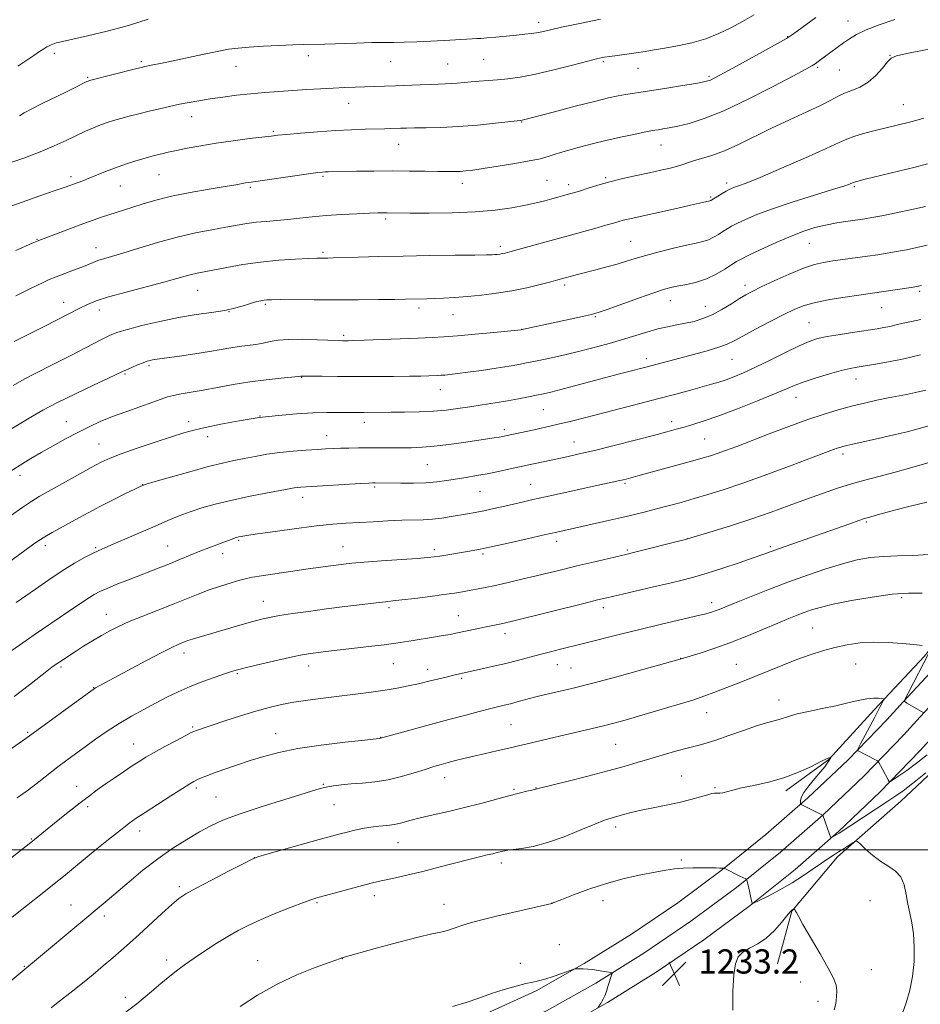
# Model space of a CAD drawing. Extents: x 2192300 to 2195200, y 334800 to 337700.
# Drawn here: x 2193640 to 2193937, y 335949 to 336274 of the extents above; entities that cross this region are included whole.
import ezdxf

# ---------------------------------------------------------------- set-up
doc = ezdxf.new("R2010")
doc.units = 0
doc.header["$MEASUREMENT"] = 0
for name, color, linetype, lineweight in [('32000', 7, 'Continuous', 0), ('DTM HARD BREAKLINE', 7, 'Continuous', 0), ('DTM SPOT ELEVATION', 2, 'Continuous', 13), ('INDEX CONTOUR', 41, 'Continuous', 13), ('INTERMEDIATE CONTOUR', 44, 'Continuous', 0), ('SPOT ELEVATION', 7, 'Continuous', 0)]:
    doc.layers.add(name, color=color, linetype=linetype, lineweight=lineweight)
doc.styles.add('Style-ITALICS', font='ITALICS.shx')

# ---------------------------------------------------------------- blocks, each defined once
blk = doc.blocks.new('SPOT')
at = {"layer": 'SPOT ELEVATION'}
for p, q in [((-3.91, -3.91), (3.82, 3.81)), ((-1.65, 3.77), (1.72, -3.93))]:
    blk.add_line(p, q, dxfattribs=at)

msp = doc.modelspace()

# ---------------------------------------------------------------- linework, layer by layer
at = {"layer": '32000', "flags": 128}
msp.add_lwpolyline([(2195000, 336000), (2192500, 336000)], dxfattribs=at)
at = {"layer": 'DTM HARD BREAKLINE'}
for points in [[(2193889.76, 335962.31, 1235.22), (2193894.56, 335979.74, 1234.07), (2193909.61, 335997.67, 1232.45), (2193930.45, 336016.09, 1230.93), (2193960.6, 336044.39, 1229.55), (2193982.77, 336064.6, 1227.93), (2193996.07, 336077.62, 1227.26), (2194009.36, 336091.98, 1224.21), (2194024.81, 336116.61, 1219.26), (2194044.71, 336143.05, 1213.59), (2194056.18, 336163.64, 1211.59), (2194072.54, 336186.49, 1209.25), (2194091.95, 336218.73, 1207.06), (2194108.29, 336245.15, 1205.82), (2194130.85, 336273.84, 1204.34)], [(2194039.87, 336202.79, 1209.73), (2194025.74, 336180.39, 1212.4), (2194010.7, 336162.01, 1213.54), (2193996.13, 336138.72, 1216.59), (2193984.64, 336122.15, 1220.11), (2193970.91, 336105.56, 1221.97), (2193956.76, 336086.73, 1223.54), (2193938.18, 336063.87, 1226.4), (2193921.79, 336046.37, 1228.4), (2193906.73, 336029.77, 1230.07), (2193892.52, 336019.42, 1230.36)], [(2193606.62, 335874.86, 1230.29), (2193663.6, 335896.64, 1232.82), (2193701.96, 335911.2, 1234.01), (2193752.62, 335928.89, 1234.58), (2193783.89, 335941.45, 1234.49), (2193810.12, 335953.46, 1234.2), (2193825.99, 335962.45, 1233.95), (2193841.63, 335972.16, 1233.51), (2193856.85, 335982.51, 1232.87), (2193871.63, 335993.46, 1232.04), (2193885.95, 336004.99, 1231.01), (2193899.77, 336017.1, 1229.79), (2193913.08, 336029.75, 1228.37), (2193925.88, 336042.95, 1226.78), (2193931.39, 336048.99, 1226.01), (2193968.45, 336088.75, 1219.43)], [(2193609.31, 335867.86, 1230.49), (2193666.27, 335889.63, 1233.02), (2193704.53, 335904.15, 1234.21), (2193755.26, 335921.87, 1234.78), (2193786.85, 335934.56, 1234.69), (2193813.53, 335946.77, 1234.4), (2193829.82, 335955.99, 1234.15), (2193845.72, 335965.87, 1233.71), (2193861.19, 335976.39, 1233.07), (2193876.22, 335987.52, 1232.24), (2193890.78, 335999.25, 1231.21), (2193904.83, 336011.56, 1229.99), (2193918.36, 336024.42, 1228.57), (2193931.34, 336037.81, 1226.98), (2193936.9, 336043.9, 1226.21), (2193974.12, 336083.84, 1219.63)], [(2193095.6, 335659.12, 1228.72), (2193145.88, 335679.97, 1226.48), (2193190.73, 335698.07, 1224.81), (2193236.07, 335715.73, 1224.05), (2193288.57, 335736.14, 1223.53), (2193349.08, 335759.72, 1223.39), (2193415.37, 335785.57, 1223.96), (2193486.51, 335813.21, 1224.62), (2193551.91, 335837.71, 1227.48), (2193612, 335860.86, 1230.29), (2193668.94, 335882.62, 1232.82), (2193707.1, 335897.1, 1234.01), (2193757.9, 335914.85, 1234.58), (2193789.81, 335927.67, 1234.49), (2193816.94, 335940.08, 1234.2), (2193833.65, 335949.54, 1233.95), (2193849.8, 335959.58, 1233.51), (2193865.53, 335970.27, 1232.87), (2193880.81, 335981.58, 1232.04), (2193895.6, 335993.51, 1231.01), (2193909.89, 336006.02, 1229.79), (2193923.64, 336019.09, 1228.37), (2193936.8, 336032.67, 1226.78), (2193942.41, 336038.81, 1226.01)]]:
    msp.add_polyline3d(points, dxfattribs=at)
at = {"layer": 'DTM SPOT ELEVATION'}
for p in [(2193811.02, 336273.21, 1189.51), (2193913.01, 336273.65, 1195.22), (2193893.17, 336268.53, 1193.93), (2193651.15, 336262.95, 1188.49), (2193679.89, 336260.21, 1189.76), (2193734.96, 336262.26, 1190.46), (2193762.14, 336260.22, 1190.85), (2193792.82, 336260.95, 1190.98), (2193832.27, 336260.26, 1192.22), (2193926.96, 336262.32, 1197.95), (2193711.13, 336258.68, 1190.74), (2193780.96, 336259.42, 1191.09), (2193843.78, 336258.08, 1192.75), (2193903.06, 336258.33, 1196.23), (2193910.21, 336257.52, 1196.99), (2193662.17, 336255.09, 1189.84), (2193867.13, 336255.37, 1193.76), (2193748.27, 336246.5, 1192.74), (2193931.37, 336246.08, 1199.17), (2193696.46, 336242.04, 1192.68), (2193805.39, 336240.36, 1194.07), (2193723.37, 336237.18, 1193.8), (2193764.72, 336232.9, 1194.76), (2193851.34, 336232.66, 1196.79), (2193656.59, 336222.26, 1193.61), (2193685.68, 336222.93, 1194.89), (2193739.8, 336222.38, 1196.21), (2193813.77, 336221.06, 1197.05), (2193833.1, 336221.89, 1197.8), (2193672.94, 336219.19, 1194.85), (2193715.84, 336218.78, 1196.23), (2193785.74, 336220.01, 1196.54), (2193820.87, 336219.61, 1197.54), (2193873, 336220.2, 1199.59), (2193915.13, 336219.01, 1202.2), (2193867.71, 336215.57, 1199.81), (2193760.47, 336208.25, 1198.3), (2193645.38, 336201.56, 1195.92), (2193664.9, 336198.82, 1197.33), (2193798.34, 336199.29, 1199.6), (2193841.34, 336200.94, 1201.09), (2193900.28, 336200.28, 1204.89), (2193739.85, 336197.3, 1199.72), (2193819.6, 336186.5, 1202.33), (2193879.04, 336186.4, 1205.51), (2193698.43, 336184.72, 1200.85), (2193936.72, 336184.44, 1208.26), (2193654.22, 336180.76, 1199.33), (2193720.81, 336180.1, 1202.23), (2193771.5, 336178.93, 1202.41), (2193854.4, 336181.32, 1204.68), (2193865.99, 336179.47, 1205.24), (2193924.2, 336179.01, 1208.84), (2193665.99, 336178.18, 1200.59), (2193708.78, 336177.69, 1202.03), (2193782.71, 336176.65, 1202.84), (2193829.68, 336176.05, 1204.14), (2193900.17, 336174.08, 1209.07), (2193746.66, 336169.85, 1203.7), (2193805.31, 336171.8, 1203.99), (2193682.37, 336159.87, 1204.27), (2193846.55, 336162.19, 1207.52), (2193874.82, 336161.89, 1208.91), (2193674.49, 336157.09, 1204.18), (2193732.79, 336156.01, 1206.07), (2193915.66, 336155.43, 1212.67), (2193778.48, 336151.93, 1206.75), (2193895.93, 336149.41, 1212.7), (2193718.96, 336143.18, 1208), (2193812.53, 336145.33, 1208.92), (2193655.11, 336141.39, 1205.22), (2193695.5, 336141.36, 1207.53), (2193753.4, 336141.19, 1208.54), (2193854.85, 336141.32, 1211.5), (2193701.69, 336136.45, 1208.5), (2193741, 336136.72, 1209.29), (2193799.63, 336138.71, 1209.62), (2193665.89, 336133.97, 1207.13), (2193822.58, 336134.68, 1211.23), (2193865.74, 336135.68, 1213.01), (2193911.37, 336130.68, 1216.4), (2193774.23, 336127.16, 1210.96), (2193639.83, 336123.65, 1206.52), (2193680.26, 336120.51, 1209.98), (2193808.3, 336120.65, 1213.17), (2193839.42, 336121.03, 1214.21), (2193756.86, 336119.74, 1212.24), (2193791.57, 336118.36, 1212.91), (2193733.04, 336116.37, 1212.57), (2193919.1, 336108.23, 1220.21), (2193711.94, 336102.16, 1214.18), (2193816.93, 336101.83, 1216.5), (2193860.03, 336102.74, 1217.98), (2193648.12, 336100.37, 1210.45), (2193664.75, 336099.73, 1211.81), (2193688.5, 336100.32, 1213.1), (2193706.63, 336097.74, 1214.6), (2193746.36, 336100.1, 1215.18), (2193776.49, 336099.1, 1215.62), (2193792.59, 336097.65, 1216.26), (2193840.25, 336099, 1217.79), (2193887.44, 336100.13, 1219.72), (2193720.14, 336082.08, 1217.23), (2193868.05, 336081.54, 1221.5), (2193930.73, 336083.25, 1224.32), (2193761.57, 336079.99, 1218.3), (2193832.3, 336079.94, 1220.47), (2193668.3, 336077.79, 1215.26), (2193784.47, 336077.33, 1219.17), (2193901.42, 336073.28, 1225.02), (2193799.83, 336071.35, 1220.54), (2193693.95, 336064.95, 1218.52), (2193857.85, 336063.24, 1223.96), (2193653.3, 336060.37, 1216.27), (2193735.02, 336060.66, 1220.58), (2193762.97, 336061.47, 1220.91), (2193774.36, 336059.54, 1221.46), (2193817.13, 336061.15, 1222.73), (2193821.67, 336060.06, 1223.05), (2193876.17, 336061.22, 1225.19), (2193915.54, 336061.34, 1226.93), (2193711.51, 336058.14, 1220.18), (2193785.54, 336056.62, 1222.23), (2193664.14, 336053.56, 1217.95), (2193890.32, 336049.48, 1227.34), (2193866.39, 336045.27, 1226.73), (2193696.79, 336040.59, 1221.8), (2193801.85, 336041.33, 1225.01), (2193642.38, 336038.83, 1217.81), (2193724.15, 336038.31, 1223.25), (2193758.79, 336037.1, 1223.96), (2193677.33, 336034.91, 1221.25), (2193836.4, 336034.84, 1226.95), (2193779.91, 336023.81, 1226.66), (2193858.15, 336024.39, 1229.14), (2193658.55, 336020.97, 1221.3), (2193697.96, 336020.42, 1224.31), (2193739.93, 336021.64, 1225.86), (2193802.86, 336019.95, 1227.82), (2193810.07, 336020.38, 1227.96), (2193869.12, 336020.56, 1229.85), (2193704.49, 336017.43, 1225.04), (2193662.15, 336014.22, 1222.38), (2193743.39, 336014.89, 1226.93), (2193836.41, 336007.52, 1230.42), (2193643.57, 336003.55, 1221.9), (2193679.27, 336006.18, 1224.55), (2193764.55, 336002.39, 1228.79), (2193717.15, 335997.44, 1227.99), (2193858.01, 335996.61, 1231.81), (2193798.67, 335995.6, 1230.43), (2193692.38, 335987.82, 1227.69), (2193756.73, 335984.83, 1230.47), (2193656.62, 335981.77, 1225.14), (2193737.83, 335982.49, 1230.18), (2193779.75, 335981.99, 1231.29), (2193815.38, 335982.41, 1231.99), (2193832.22, 335983.21, 1232.54), (2193920.27, 335983.2, 1232.62), (2193667.63, 335978.12, 1226.45), (2193817.81, 335968.66, 1233.24), (2193641.25, 335961.5, 1225.89), (2193688.24, 335963.61, 1229.55), (2193718.21, 335963.35, 1231.27), (2193746.23, 335964.01, 1232.03), (2193804.88, 335962.52, 1233.58), (2193920.8, 335960.44, 1232.99), (2193897.41, 335956.32, 1234.88), (2193674.52, 335951.32, 1229.58), (2193903.11, 335949.91, 1234.62)]:
    msp.add_point(p, dxfattribs=at)
at = {"layer": 'INDEX CONTOUR', "flags": 128}
for points, elevation in [([(2193831.395, 336274.238), (2193824.5999, 336272.844), (2193818.523, 336271.57), (2193814.458, 336270.6839), (2193811.9831, 336270.133), (2193810.246, 336269.785), (2193808.498, 336269.521), (2193806.397, 336269.279), (2193803.701, 336269.0081), (2193796.82, 336268.349), (2193793.878, 336268.084), (2193791.966, 336267.9319), (2193790.6, 336267.851), (2193789.061, 336267.773), (2193779.791, 336267.245), (2193775.346, 336267.014), (2193770.7729, 336266.8049), (2193766.606, 336266.657), (2193763.16, 336266.596), (2193759.8639, 336266.57), (2193755.924, 336266.513), (2193750.844, 336266.38), (2193740.357, 336266.06), (2193733.44, 336265.906), (2193729.867, 336265.794), (2193725.229, 336265.591), (2193720.121, 336265.322), (2193715.453, 336265.033), (2193711.825, 336264.734), (2193708.609, 336264.315), (2193704.869, 336263.633), (2193699.986, 336262.612), (2193689.746, 336260.383), (2193686.13, 336259.63), (2193683.686, 336259.153), (2193682.118, 336258.861), (2193681.045, 336258.65), (2193679.759, 336258.35), (2193677.468, 336257.775), (2193663.612, 336254.2389), (2193662.743, 336254.0061), (2193662.484, 336253.924), (2193662.279, 336253.838), (2193661.866, 336253.641), (2193657.5961, 336251.488), (2193654.714, 336250.075), (2193647.154, 336246.4301), (2193643.707, 336244.704), (2193641.228, 336243.359), (2193639.596, 336242.3851)], 1190), ([(2193938.0871, 336241.577), (2193935.474, 336240.796), (2193933.2979, 336240.232), (2193922.001, 336237.453), (2193918.1969, 336236.471), (2193914.969, 336235.542), (2193912.653, 336234.689), (2193910.126, 336233.522), (2193905.9, 336231.547), (2193899.074, 336228.501), (2193891.107, 336225.035), (2193884.044, 336222.035), (2193879.444, 336220.164), (2193876.916, 336219.213), (2193875.58, 336218.751), (2193874.6631, 336218.405), (2193873.82, 336218.008), (2193872.812, 336217.449), (2193871.492, 336216.669), (2193867.825, 336214.433), (2193867.646, 336214.343), (2193867.478, 336214.289), (2193864.093, 336213.495), (2193861.041, 336212.801), (2193856.43, 336211.769), (2193840.54, 336208.263), (2193838.895, 336207.863), (2193837.44, 336207.455), (2193835.693, 336206.933), (2193833.175, 336206.196), (2193829.528, 336205.1691), (2193804.169, 336198.176), (2193801.432, 336197.433), (2193799.898, 336197.04), (2193798.961, 336196.842), (2193798.12, 336196.706), (2193797.298, 336196.603), (2193796.523, 336196.526), (2193795.643, 336196.469), (2193793.791, 336196.419), (2193789.92, 336196.364), (2193783.374, 336196.291), (2193775.066, 336196.188), (2193766.299, 336196.045), (2193758.229, 336195.859), (2193751.429, 336195.665), (2193743.149, 336195.417), (2193741.396, 336195.381), (2193739.372, 336195.369), (2193737.797, 336195.332), (2193735.033, 336195.228), (2193730.682, 336195.018), (2193725.188, 336194.645), (2193719.202, 336194.045), (2193713.333, 336193.202), (2193708.0261, 336192.266), (2193698.299, 336190.398), (2193696.402, 336189.965), (2193694.344, 336189.402), (2193691.516, 336188.5929), (2193687.29, 336187.4311), (2193674.81, 336184.141), (2193668.997, 336182.529), (2193664.927, 336181.23), (2193662.021, 336180.058), (2193659.305, 336178.73), (2193652.034, 336174.982), (2193647.571, 336172.698), (2193637.886, 336167.811)], 1200), ([(2193937.118, 336175.088), (2193934.02, 336174.454), (2193931.311, 336173.846), (2193928.951, 336173.287), (2193926.871, 336172.81), (2193924.924, 336172.422), (2193922.655, 336172.041), (2193915.258, 336170.916), (2193910.518, 336170.174), (2193906.231, 336169.446), (2193903.005, 336168.767), (2193900.209, 336167.874), (2193896.9, 336166.434), (2193892.432, 336164.251), (2193887.354, 336161.705), (2193882.509, 336159.314), (2193878.5581, 336157.485), (2193875.418, 336156.169), (2193872.822, 336155.204), (2193870.479, 336154.428), (2193867.998, 336153.69), (2193864.965, 336152.84), (2193861.048, 336151.759), (2193856.2451, 336150.454), (2193850.638, 336148.963), (2193844.385, 336147.336), (2193826.491, 336142.751), (2193821.7649, 336141.555), (2193817.415, 336140.494), (2193813.271, 336139.5389), (2193809.494, 336138.708), (2193800.041, 336136.662), (2193799.117, 336136.477), (2193797.964, 336136.275), (2193796.323, 336136.016), (2193786.193, 336134.491), (2193781.269, 336133.799), (2193776.532, 336133.232), (2193772.504, 336132.907), (2193768.996, 336132.773), (2193765.639, 336132.739), (2193754.974, 336132.7099), (2193751.538, 336132.689), (2193748.359, 336132.652), (2193745.552, 336132.596), (2193743.135, 336132.513), (2193740.725, 336132.393), (2193737.841, 336132.223), (2193734.147, 336131.989), (2193729.9, 336131.657), (2193725.501, 336131.192), (2193721.294, 336130.577), (2193717.367, 336129.876), (2193713.749, 336129.173), (2193710.351, 336128.502), (2193706.617, 336127.688), (2193701.874, 336126.508), (2193695.8, 336124.8501), (2193689.481, 336123.051), (2193684.355, 336121.561), (2193681.383, 336120.669), (2193679.623, 336120.018), (2193677.661, 336119.088), (2193674.441, 336117.506), (2193670.36, 336115.476), (2193666.18, 336113.348), (2193662.494, 336111.399), (2193659.245, 336109.623), (2193650.43, 336104.756), (2193647.989, 336103.349), (2193645.969, 336102.084), (2193643.941, 336100.685), (2193641.347, 336098.812), (2193616.85, 336080.933)], 1210), ([(2193939.053, 336114.833), (2193932.3, 336113.166), (2193927.142, 336111.823), (2193923.563, 336110.832), (2193919.791, 336109.742), (2193918.521, 336109.3501), (2193916.677, 336108.726), (2193913.675, 336107.67), (2193904.83, 336104.536), (2193890.439, 336099.468), (2193884.948, 336097.4829), (2193881.728, 336096.351), (2193877.089, 336094.771), (2193871.709, 336092.983), (2193866.622, 336091.35), (2193862.52, 336090.125), (2193858.736, 336089.121), (2193854.261, 336088.042), (2193848.472, 336086.69), (2193833.451, 336083.218), (2193830.432, 336082.496), (2193826.2891, 336081.472), (2193802.28, 336075.485), (2193800.042, 336074.949), (2193798.593, 336074.634), (2193793.13, 336073.535), (2193790.61, 336072.998), (2193783.64, 336071.487), (2193781.74, 336071.114), (2193779.406, 336070.705), (2193776.312, 336070.204), (2193769.515, 336069.127), (2193766.685, 336068.668), (2193763.783, 336068.222), (2193760.025, 336067.712), (2193754.945, 336067.091), (2193740.689, 336065.434), (2193736.528, 336064.9221), (2193734.957, 336064.702), (2193732.899, 336064.336), (2193729.6751, 336063.662), (2193724.932, 336062.595), (2193719.624, 336061.364), (2193715.033, 336060.275), (2193712.04, 336059.534), (2193709.937, 336058.937), (2193707.615, 336058.179), (2193704.25, 336057.029), (2193700.151, 336055.554), (2193695.912, 336053.896), (2193691.988, 336052.167), (2193688.281, 336050.358), (2193684.554, 336048.432), (2193680.63, 336046.355), (2193676.571, 336044.113), (2193672.4991, 336041.697), (2193668.532, 336039.121), (2193664.766, 336036.509), (2193661.29, 336034.011), (2193658.149, 336031.725), (2193655.214, 336029.552), (2193652.307, 336027.341), (2193646.055, 336022.462), (2193642.598, 336019.843), (2193638.886, 336017.152)], 1220), ([(2193938.796, 336025.458), (2193934.373, 336021.927), (2193931.25, 336019.518), (2193928.8541, 336017.804), (2193926.242, 336016.067), (2193910.097, 336005.531), (2193907.837, 336004.1161), (2193907.534, 336003.987), (2193907.312, 336004.247), (2193906.982, 336005.119), (2193904.719, 336011.4459), (2193904.677, 336011.474), (2193897.566, 336014.923), (2193897.441, 336015.006), (2193897.383, 336015.157), (2193897.342, 336015.505), (2193897.33, 336016.176), (2193897.599, 336017.275), (2193898.463, 336018.906), (2193900.097, 336021.085), (2193902.119, 336023.484), (2193904.008, 336025.689), (2193905.356, 336027.372), (2193906.207, 336028.558), (2193906.72, 336029.358), (2193907.337, 336030.43), (2193907.307, 336030.452), (2193907.186, 336030.434), (2193906.878, 336030.349), (2193906.0111, 336029.988), (2193904.143, 336029.095), (2193900.9701, 336027.529), (2193896.752, 336025.606), (2193891.89, 336023.752), (2193886.802, 336022.306), (2193881.978, 336021.233), (2193877.927, 336020.408), (2193875.021, 336019.731), (2193871.747, 336018.8531), (2193870.7679, 336018.689), (2193870.025, 336018.656), (2193869.456, 336018.682), (2193868.943, 336018.685), (2193868.165, 336018.555), (2193866.746, 336018.1759), (2193864.403, 336017.474), (2193861.22, 336016.561), (2193857.3721, 336015.592), (2193853.08, 336014.692), (2193848.737, 336013.864), (2193844.781, 336013.082), (2193841.548, 336012.327), (2193838.963, 336011.626), (2193834.95, 336010.4661), (2193832.704, 336009.725), (2193829.47, 336008.475), (2193824.848, 336006.541), (2193819.401, 336004.327), (2193813.933, 336002.378), (2193809.138, 336001.111), (2193805.266, 336000.421), (2193800.747, 335999.8569), (2193799.783, 335999.694), (2193799.1039, 335999.53), (2193797.268, 335999.047), (2193795.868, 335998.71), (2193793.997, 335998.286), (2193791.424, 335997.6859), (2193787.889, 335996.809), (2193778.016, 335994.22), (2193772.7111, 335992.865), (2193767.8709, 335991.706), (2193763.723, 335990.772), (2193757.965, 335989.505), (2193755.699, 335988.961), (2193752.815, 335988.219), (2193748.8079, 335987.155), (2193740.607, 335984.946), (2193738.099, 335984.251), (2193736.085, 335983.606), (2193733.41, 335982.618), (2193729.273, 335981.019), (2193724.282, 335979.029), (2193719.396, 335976.991), (2193715.329, 335975.15), (2193711.815, 335973.357), (2193708.345, 335971.369), (2193704.56, 335969.03), (2193700.723, 335966.55), (2193697.248, 335964.225), (2193694.408, 335962.251), (2193691.905, 335960.393), (2193689.299, 335958.316), (2193686.297, 335955.811), (2193683.199, 335953.185), (2193680.455, 335950.879), (2193678.349, 335949.177), (2193674.434, 335946.148)], 1230)]:
    msp.add_lwpolyline(points, dxfattribs=dict(at, elevation=elevation))
at = {"layer": 'INTERMEDIATE CONTOUR', "flags": 128}
for points, elevation in [([(2193902.489, 336274.782), (2193896.256, 336270.262), (2193894.447, 336268.969), (2193892.714, 336267.878), (2193889.792, 336266.2241), (2193884.885, 336263.508), (2193873.888, 336257.462), (2193870.517, 336255.622), (2193868.663, 336254.636), (2193867.665, 336254.153), (2193866.848, 336253.855), (2193865.485, 336253.548), (2193862.835, 336253.07), (2193858.473, 336252.32), (2193853.252, 336251.446), (2193848.342, 336250.6571), (2193844.633, 336250.106), (2193841.884, 336249.723), (2193839.574, 336249.379), (2193837.156, 336248.941), (2193833.981, 336248.244), (2193829.374, 336247.117), (2193823.045, 336245.491), (2193816.244, 336243.711), (2193805.57, 336240.899), (2193805.1191, 336240.83), (2193803.875, 336240.695), (2193796.713, 336239.894), (2193790.774, 336239.293), (2193784.491, 336238.785), (2193778.731, 336238.502), (2193773.833, 336238.392), (2193770.0099, 336238.3589), (2193767.355, 336238.322), (2193765.488, 336238.269), (2193762.1849, 336238.145), (2193760.038, 336238.077), (2193753.6639, 336237.912), (2193749.241, 336237.758), (2193744.007, 336237.489), (2193738.136, 336237.08), (2193732.422, 336236.613), (2193727.813, 336236.202), (2193724.879, 336235.918), (2193722.681, 336235.672), (2193715.578, 336234.806), (2193710.191, 336234.1131), (2193704.573, 336233.309), (2193699.4381, 336232.455), (2193695.0129, 336231.621), (2193691.404, 336230.8819), (2193688.6631, 336230.295), (2193686.618, 336229.8379), (2193685.043, 336229.469), (2193683.693, 336229.137), (2193682.237, 336228.7429), (2193680.322, 336228.1781), (2193677.709, 336227.364), (2193674.594, 336226.338), (2193671.287, 336225.169), (2193668.069, 336223.934), (2193662.584, 336221.71), (2193660.57, 336220.923), (2193658.9909, 336220.338), (2193654.656, 336218.787), (2193651.418, 336217.662), (2193646.354, 336215.919), (2193640.482, 336213.886), (2193635.181, 336212.011)], 1194), ([(2193882.072, 336275.671), (2193878.244, 336273.534), (2193874.388, 336271.436), (2193870.397, 336269.486), (2193866.115, 336267.808), (2193861.482, 336266.4891), (2193856.835, 336265.484), (2193852.613, 336264.71), (2193849.117, 336264.091), (2193846.093, 336263.578), (2193843.154, 336263.123), (2193840.041, 336262.694), (2193834.468, 336261.966), (2193832.553, 336261.67), (2193830.479, 336261.222), (2193827.215, 336260.394), (2193822.0969, 336259.057), (2193815.9289, 336257.494), (2193809.883, 336256.092), (2193804.876, 336255.146), (2193800.82, 336254.585), (2193797.374, 336254.248), (2193794.251, 336253.995), (2193791.3779, 336253.778), (2193788.735, 336253.565), (2193784.081, 336253.129), (2193782.064, 336252.967), (2193780.184, 336252.875), (2193775.398, 336252.734), (2193771.83, 336252.594), (2193763.705, 336252.242), (2193760.068, 336252.098), (2193756.769, 336251.981), (2193750.395, 336251.785), (2193746.97, 336251.668), (2193743.1861, 336251.505), (2193738.951, 336251.276), (2193734.41, 336251.001), (2193725.171, 336250.402), (2193720.602, 336250.063), (2193715.983, 336249.646), (2193711.293, 336249.124), (2193706.726, 336248.535), (2193702.53, 336247.931), (2193698.869, 336247.352), (2193695.577, 336246.771), (2193692.404, 336246.148), (2193689.148, 336245.4529), (2193685.805, 336244.694), (2193682.417, 336243.889), (2193679.0499, 336243.059), (2193675.859, 336242.242), (2193673.022, 336241.48), (2193670.643, 336240.794), (2193668.527, 336240.112), (2193666.409, 336239.344), (2193664.06, 336238.4071), (2193661.409, 336237.261), (2193658.423, 336235.877), (2193655.047, 336234.239), (2193651.123, 336232.398), (2193646.47, 336230.42), (2193641.064, 336228.391), (2193635.501, 336226.49)], 1192), ([(2193928.552, 336274.16), (2193923.377, 336272.394), (2193919.023, 336270.717), (2193915.849, 336269.207), (2193913.53, 336267.801), (2193911.571, 336266.4), (2193903.22, 336260.245), (2193902.221, 336259.546), (2193901.157, 336258.884), (2193899.124, 336257.758), (2193895.052, 336255.571), (2193888.325, 336251.999), (2193880.1321, 336247.802), (2193872.119, 336244.011), (2193865.604, 336241.417), (2193860.612, 336239.868), (2193856.846, 336238.969), (2193854.027, 336238.384), (2193851.965, 336237.999), (2193850.491, 336237.756), (2193849.359, 336237.583), (2193848.011, 336237.356), (2193845.811, 336236.937), (2193842.325, 336236.228), (2193837.924, 336235.289), (2193833.183, 336234.217), (2193828.614, 336233.107), (2193824.473, 336232.029), (2193820.957, 336231.05), (2193818.1991, 336230.221), (2193816.08, 336229.54), (2193814.424, 336228.99), (2193812.956, 336228.535), (2193811.025, 336228.066), (2193807.884, 336227.453), (2193803.12, 336226.624), (2193797.6449, 336225.719), (2193792.705, 336224.935), (2193789.23, 336224.422), (2193786.899, 336224.141), (2193785.077, 336224.006), (2193783.18, 336223.946), (2193780.819, 336223.939), (2193777.658, 336223.977), (2193773.4579, 336224.048), (2193768.363, 336224.118), (2193762.6159, 336224.148), (2193756.545, 336224.112), (2193750.82, 336224.035), (2193741.505, 336223.858), (2193740.505, 336223.822), (2193739.599, 336223.759), (2193738.042, 336223.579), (2193735.056, 336223.173), (2193715.267, 336220.356), (2193714.259, 336220.194), (2193711.035, 336219.611), (2193707.549, 336219.0119), (2193702.271, 336218.123), (2193696.008, 336217.014), (2193689.851, 336215.785), (2193684.674, 336214.531), (2193680.4741, 336213.325), (2193677.029, 336212.234), (2193671.567, 336210.477), (2193669.167, 336209.69), (2193666.721, 336208.86), (2193663.952, 336207.886), (2193660.569, 336206.658), (2193656.4691, 336205.142), (2193646.841, 336201.535), (2193645.462, 336200.987), (2193643.849, 336200.2969), (2193638.392, 336197.898)], 1196), ([(2193682.069, 336274.249), (2193675.568, 336272.18), (2193668.586, 336270.302), (2193662.021, 336268.748), (2193653.82, 336266.934), (2193652.373, 336266.589), (2193651.717, 336266.397), (2193651.181, 336266.2079), (2193650.052, 336265.765), (2193649.434, 336265.498), (2193648.665, 336265.111), (2193647.622, 336264.502), (2193646.191, 336263.581), (2193644.314, 336262.318), (2193639.095, 336258.752)], 1188), ([(2193945.314, 336265.504), (2193932.511, 336262.917), (2193929.068, 336262.138), (2193927.336, 336261.389), (2193926.1209, 336260.156), (2193924.452, 336258.11), (2193922.266, 336255.668), (2193919.726, 336253.431), (2193917.005, 336251.85), (2193914.317, 336250.761), (2193911.885, 336249.852), (2193909.777, 336248.836), (2193907.4379, 336247.543), (2193904.157, 336245.831), (2193899.454, 336243.613), (2193893.781, 336241.021), (2193887.823, 336238.24), (2193876.95, 336232.902), (2193872.254, 336230.781), (2193868.135, 336229.253), (2193864.688, 336228.203), (2193862.016, 336227.451), (2193860.116, 336226.836), (2193858.557, 336226.276), (2193856.804, 336225.7099), (2193854.416, 336225.083), (2193851.336, 336224.372), (2193847.601, 336223.561), (2193843.307, 336222.6419), (2193838.781, 336221.634), (2193834.409, 336220.565), (2193830.526, 336219.476), (2193827.273, 336218.462), (2193824.74, 336217.635), (2193822.945, 336217.065), (2193821.613, 336216.671), (2193815.354, 336214.945), (2193813.037, 336214.323), (2193810.1921, 336213.618), (2193806.6129, 336212.832), (2193802.115, 336211.991), (2193796.594, 336211.208), (2193789.968, 336210.617), (2193782.374, 336210.313), (2193774.84, 336210.227), (2193768.615, 336210.247), (2193760.934, 336210.315), (2193759.663, 336210.308), (2193757.9071, 336210.267), (2193755.111, 336210.174), (2193750.938, 336210.012), (2193745.919, 336209.765), (2193740.804, 336209.421), (2193736.186, 336208.979), (2193732.044, 336208.506), (2193728.2001, 336208.084), (2193724.517, 336207.766), (2193721.01, 336207.494), (2193717.735, 336207.182), (2193714.668, 336206.761), (2193711.468, 336206.216), (2193707.72, 336205.548), (2193703.102, 336204.7381), (2193697.684, 336203.695), (2193691.631, 336202.306), (2193685.2, 336200.536), (2193679.009, 336198.657), (2193673.764, 336197.019), (2193669.979, 336195.877), (2193667.385, 336195.118), (2193665.517, 336194.536), (2193663.931, 336193.95), (2193660.197, 336192.422), (2193657.509, 336191.379), (2193651.776, 336189.1899), (2193649.4579, 336188.249), (2193646.962, 336187.121), (2193643.444, 336185.407), (2193638.405, 336182.884)], 1198), ([(2193939.2489, 336226.447), (2193935.213, 336225.446), (2193918.754, 336221.3999), (2193915.983, 336220.698), (2193914.81, 336220.362), (2193913.509, 336219.824), (2193911.658, 336219.171), (2193907.956, 336217.979), (2193902.002, 336216.136), (2193894.908, 336213.914), (2193888.163, 336211.6849), (2193882.947, 336209.752), (2193879.2, 336208.157), (2193876.551, 336206.878), (2193874.64, 336205.869), (2193873.154, 336205.008), (2193871.788, 336204.15), (2193870.298, 336203.198), (2193868.676, 336202.244), (2193866.975, 336201.429), (2193865.168, 336200.833), (2193862.905, 336200.298), (2193859.761, 336199.608), (2193855.515, 336198.613), (2193850.777, 336197.433), (2193846.365, 336196.258), (2193842.86, 336195.231), (2193839.907, 336194.307), (2193836.913, 336193.394), (2193833.464, 336192.431), (2193829.844, 336191.475), (2193823.84, 336189.907), (2193817.331, 336188.146), (2193814.993, 336187.538), (2193811.464, 336186.646), (2193807.01, 336185.605), (2193802.066, 336184.602), (2193797.021, 336183.789), (2193792.088, 336183.168), (2193787.436, 336182.707), (2193783.219, 336182.372), (2193779.536, 336182.142), (2193776.471, 336181.996), (2193774.065, 336181.913), (2193766.9769, 336181.77), (2193763.476, 336181.725), (2193758.097, 336181.6781), (2193751.36, 336181.639), (2193744.039, 336181.618), (2193736.89, 336181.62), (2193725.765, 336181.644), (2193722.851, 336181.632), (2193721.3041, 336181.582), (2193720.352, 336181.4799), (2193719.329, 336181.3), (2193718.002, 336180.991), (2193716.243, 336180.489), (2193713.935, 336179.766), (2193710.998, 336178.929), (2193707.363, 336178.118), (2193702.98, 336177.418), (2193697.889, 336176.692), (2193692.15, 336175.748), (2193685.958, 336174.473), (2193680.035, 336173.069), (2193675.237, 336171.82), (2193672.062, 336170.88), (2193669.575, 336169.8911), (2193666.4839, 336168.37), (2193656.523, 336163.239), (2193651.475, 336160.656), (2193644.376, 336157.087), (2193641.225, 336155.402), (2193637.589, 336153.326)], 1202), ([(2193938.682, 336212.383), (2193934.164, 336211.418), (2193928.929, 336210.318), (2193924.233, 336209.354), (2193920.97, 336208.725), (2193918.59, 336208.326), (2193913.058, 336207.5409), (2193909.416, 336206.9761), (2193905.677, 336206.283), (2193902.118, 336205.433), (2193898.452, 336204.284), (2193894.248, 336202.6659), (2193889.306, 336200.521), (2193884.339, 336198.234), (2193880.289, 336196.306), (2193877.788, 336195.07), (2193876.224, 336194.2), (2193874.673, 336193.208), (2193872.412, 336191.747), (2193869.528, 336190.055), (2193866.305, 336188.514), (2193863.021, 336187.417), (2193859.916, 336186.696), (2193857.224, 336186.193), (2193854.993, 336185.732), (2193852.5481, 336185.06), (2193849.03, 336183.907), (2193843.957, 336182.133), (2193833.615, 336178.444), (2193830.657, 336177.425), (2193828.445, 336176.797), (2193825.459, 336176.118), (2193805.558, 336171.796), (2193805.201, 336171.738), (2193804.082, 336171.616), (2193796.226, 336170.819), (2193790.036, 336170.211), (2193784.1821, 336169.672), (2193779.693, 336169.325), (2193775.791, 336169.111), (2193771.246, 336168.926), (2193753.382, 336168.244), (2193749.954, 336168.129), (2193748.141, 336168.086), (2193747.168, 336168.08), (2193746.279, 336168.089), (2193744.822, 336168.133), (2193737.9819, 336168.423), (2193733.05, 336168.565), (2193728.453, 336168.533), (2193724.997, 336168.24), (2193722.391, 336167.78), (2193720.07, 336167.295), (2193717.583, 336166.894), (2193714.918, 336166.541), (2193712.178, 336166.167), (2193709.382, 336165.714), (2193706.2191, 336165.163), (2193702.298, 336164.5049), (2193697.458, 336163.755), (2193692.464, 336163.02), (2193688.312, 336162.43), (2193684.351, 336161.888), (2193683.546, 336161.76), (2193682.759, 336161.589), (2193681.759, 336161.296), (2193680.396, 336160.805), (2193678.605, 336160.084), (2193676.673, 336159.263), (2193674.973, 336158.515), (2193673.656, 336157.911), (2193668.99, 336155.714), (2193664.077, 336153.4141), (2193658.083, 336150.565), (2193652.206, 336147.668), (2193647.369, 336145.113), (2193643.382, 336142.849), (2193636.191, 336138.589)], 1204), ([(2193939.1499, 336199.612), (2193935.737, 336198.85), (2193932.33, 336198.137), (2193929.054, 336197.506), (2193925.969, 336196.975), (2193922.872, 336196.5), (2193919.492, 336196.018), (2193908.096, 336194.4421), (2193905.005, 336193.97), (2193901.971, 336193.277), (2193898.326, 336192.05), (2193893.671, 336190.114), (2193888.708, 336187.865), (2193884.413, 336185.835), (2193881.463, 336184.395), (2193879.345, 336183.265), (2193877.2491, 336182.001), (2193874.558, 336180.295), (2193871.426, 336178.386), (2193868.203, 336176.649), (2193865.16, 336175.371), (2193862.272, 336174.488), (2193859.435, 336173.85), (2193856.55, 336173.3071), (2193853.519, 336172.7261), (2193850.247, 336171.975), (2193846.647, 336170.957), (2193838.269, 336168.369), (2193833.446, 336166.972), (2193828.359, 336165.598), (2193823.207, 336164.303), (2193818.209, 336163.141), (2193813.662, 336162.147), (2193809.884, 336161.352), (2193807.002, 336160.759), (2193804.38, 336160.259), (2193801.1919, 336159.714), (2193796.894, 336159.032), (2193792.075, 336158.304), (2193787.609, 336157.663), (2193784.183, 336157.213), (2193781.74, 336156.932), (2193780.035, 336156.769), (2193778.811, 336156.674), (2193777.747, 336156.616), (2193774.753, 336156.501), (2193772.133, 336156.429), (2193768.293, 336156.362), (2193763.05, 336156.311), (2193756.91, 336156.2811), (2193750.551, 336156.28), (2193744.611, 336156.307), (2193739.571, 336156.35), (2193732.643, 336156.433), (2193732.424, 336156.414), (2193731.621, 336156.328), (2193725.948, 336155.749), (2193721.078, 336155.199), (2193715.628, 336154.469), (2193710.161, 336153.5801), (2193704.97, 336152.64), (2193700.277, 336151.776), (2193696.269, 336151.084), (2193692.981, 336150.528), (2193690.408, 336150.0329), (2193688.428, 336149.516), (2193686.432, 336148.837), (2193683.69, 336147.842), (2193675.024, 336144.768), (2193670.359, 336143.035), (2193666.284, 336141.38), (2193662.587, 336139.701), (2193658.863, 336137.835), (2193654.8281, 336135.683), (2193650.697, 336133.398), (2193646.806, 336131.198), (2193643.335, 336129.188), (2193639.837, 336127.038), (2193635.709, 336124.303)], 1206), ([(2193937.31, 336186.282), (2193935.73, 336185.955), (2193933.875, 336185.658), (2193916.617, 336183.165), (2193912.146, 336182.507), (2193907.03, 336181.676), (2193902.287, 336180.744), (2193898.62, 336179.734), (2193895.455, 336178.47), (2193891.904, 336176.728), (2193887.385, 336174.403), (2193882.554, 336171.874), (2193878.375, 336169.639), (2193875.481, 336168.056), (2193873.185, 336166.93), (2193870.464, 336165.922), (2193866.596, 336164.775), (2193862.045, 336163.548), (2193857.572, 336162.378), (2193853.794, 336161.377), (2193846.386, 336159.386), (2193840.309, 336157.814), (2193837.195, 336156.997), (2193833.1369, 336155.919), (2193822.829, 336153.154), (2193818.232, 336151.942), (2193814.96, 336151.119), (2193812.561, 336150.567), (2193810.304, 336150.092), (2193807.594, 336149.538), (2193804.357, 336148.903), (2193800.655, 336148.228), (2193796.579, 336147.547), (2193792.346, 336146.881), (2193788.208, 336146.249), (2193784.318, 336145.6721), (2193780.443, 336145.182), (2193776.255, 336144.817), (2193771.564, 336144.599), (2193766.74, 336144.493), (2193762.288, 336144.447), (2193753.409, 336144.402), (2193747.656, 336144.426), (2193744.753, 336144.427), (2193741.019, 336144.378), (2193736.45, 336144.234), (2193731.076, 336143.944), (2193725.079, 336143.4501), (2193718.675, 336142.691), (2193712.145, 336141.651), (2193706.027, 336140.49), (2193700.922, 336139.411), (2193697.142, 336138.532), (2193693.832, 336137.626), (2193689.847, 336136.38), (2193684.444, 336134.603), (2193678.483, 336132.583), (2193673.227, 336130.735), (2193669.53, 336129.316), (2193666.6151, 336127.975), (2193663.298, 336126.206), (2193658.7741, 336123.694), (2193646.179, 336116.626), (2193643.671, 336115.117), (2193640.734, 336113.16), (2193636.661, 336110.297)], 1208), ([(2193936.984, 336163.391), (2193931.477, 336162.119), (2193926.44, 336161.102), (2193922.122, 336160.3449), (2193916.072, 336159.383), (2193913.717, 336158.926), (2193910.8351, 336158.221), (2193906.928, 336157.136), (2193902.578, 336155.833), (2193898.6331, 336154.548), (2193895.615, 336153.419), (2193892.718, 336152.195), (2193888.808, 336150.527), (2193883.148, 336148.213), (2193876.593, 336145.626), (2193870.399, 336143.286), (2193865.54, 336141.587), (2193861.871, 336140.43), (2193858.967, 336139.5871), (2193856.342, 336138.839), (2193853.254, 336137.982), (2193848.9, 336136.8191), (2193842.819, 336135.238), (2193835.917, 336133.482), (2193829.4399, 336131.883), (2193824.326, 336130.6861), (2193820.273, 336129.796), (2193813.016, 336128.251), (2193809.248, 336127.431), (2193801.561, 336125.733), (2193797.745, 336124.913), (2193794.02, 336124.171), (2193790.434, 336123.535), (2193787.005, 336122.978), (2193780.605, 336121.952), (2193777.3691, 336121.509), (2193773.7551, 336121.198), (2193769.641, 336121.063), (2193765.503, 336121.053), (2193757.038, 336121.13), (2193756.276, 336121.12), (2193754.948, 336121.065), (2193752.223, 336120.921), (2193734.2689, 336119.891), (2193732.466, 336119.768), (2193731.368, 336119.657), (2193730.319, 336119.499), (2193728.641, 336119.193), (2193720.929, 336117.732), (2193715.178, 336116.598), (2193709.362, 336115.358), (2193704.254, 336114.116), (2193699.845, 336112.868), (2193695.931, 336111.583), (2193692.279, 336110.218), (2193688.544, 336108.683), (2193684.354, 336106.876), (2193670.589, 336100.871), (2193667.797, 336099.672), (2193665.786, 336098.788), (2193663.776, 336097.833), (2193661.126, 336096.473), (2193657.766, 336094.598), (2193653.766, 336092.152), (2193649.288, 336089.175), (2193644.878, 336086.107), (2193638.551, 336081.639)], 1212), ([(2193938.707, 336151.768), (2193935.348, 336150.981), (2193932.366, 336150.369), (2193926.304, 336149.224), (2193922.6, 336148.454), (2193918.487, 336147.522), (2193914.188, 336146.461), (2193909.83, 336145.274), (2193905.146, 336143.844), (2193899.769, 336142.024), (2193893.53, 336139.75), (2193887.037, 336137.298), (2193876.327, 336133.212), (2193872.677, 336131.8479), (2193869.9059, 336130.846), (2193867.681, 336130.092), (2193865.283, 336129.365), (2193861.896, 336128.417), (2193843.743, 336123.489), (2193839.856, 336122.415), (2193838.9, 336122.177), (2193837.781, 336121.921), (2193830.205, 336120.2939), (2193818.71, 336117.773), (2193813.17, 336116.544), (2193809.097, 336115.628), (2193806.018, 336114.922), (2193799.77, 336113.466), (2193796.211, 336112.654), (2193792.865, 336111.929), (2193790.0341, 336111.372), (2193787.505, 336110.924), (2193782.077, 336110.002), (2193779.008, 336109.53), (2193775.901, 336109.171), (2193772.84, 336108.987), (2193765.7669, 336108.801), (2193761.228, 336108.602), (2193756.338, 336108.336), (2193747.374, 336107.8109), (2193743.008, 336107.477), (2193737.704, 336106.926), (2193731.022, 336106.083), (2193724.034, 336105.1231), (2193718.192, 336104.283), (2193714.568, 336103.741), (2193712.7349, 336103.444), (2193711.89, 336103.28), (2193711.3429, 336103.152), (2193710.862, 336103.009), (2193710.33, 336102.814), (2193708.5721, 336102.115), (2193707.016, 336101.522), (2193702.16, 336099.725), (2193699.158, 336098.565), (2193695.993, 336097.274), (2193692.753, 336095.921), (2193689.514, 336094.582)], 1214), ([(2193941.667, 336140.485), (2193935.821, 336138.883), (2193932.569, 336138.044), (2193928.651, 336137.107), (2193924.439, 336136.144), (2193914.626, 336133.947), (2193912.719, 336133.5049), (2193911.374, 336133.17), (2193910.365, 336132.881), (2193909.437, 336132.571), (2193908.218, 336132.125), (2193901.509, 336129.604), (2193894.575, 336127.012), (2193886.299, 336123.9561), (2193878.322, 336121.081), (2193871.904, 336118.885), (2193866.781, 336117.257), (2193862.306, 336115.939), (2193857.962, 336114.721), (2193853.756, 336113.5799), (2193849.827, 336112.544), (2193846.213, 336111.617), (2193842.556, 336110.717), (2193838.398, 336109.738), (2193833.484, 336108.618), (2193816.94, 336104.928), (2193812.815, 336103.984), (2193807.1939, 336102.684), (2193800.937, 336101.248), (2193795.288, 336099.987), (2193791.166, 336099.131), (2193788.1949, 336098.583), (2193778.3, 336096.951), (2193776.508, 336096.69), (2193774.36, 336096.464), (2193770.867, 336096.191), (2193759.137, 336095.3761), (2193753.407, 336094.96), (2193749.336, 336094.62), (2193746.507, 336094.325), (2193744.13, 336094.025), (2193741.502, 336093.67), (2193734.16, 336092.643), (2193729.117, 336091.925), (2193723.907, 336091.169), (2193719.504, 336090.5011), (2193716.567, 336090), (2193714.494, 336089.545), (2193712.37, 336088.97), (2193709.491, 336088.143), (2193706.006, 336087.076), (2193702.274, 336085.819), (2193698.55, 336084.411), (2193690.315, 336081.081), (2193680.356, 336077.174), (2193675.844, 336075.337), (2193672.292, 336073.747), (2193669.3991, 336072.276), (2193666.676, 336070.733), (2193663.761, 336068.993)], 1216), ([(2193941.722, 336128.392), (2193934.909, 336126.431), (2193928.595, 336124.66), (2193923.264, 336123.257), (2193918.6251, 336122.06), (2193914.188, 336120.825), (2193909.543, 336119.352), (2193904.591, 336117.636), (2193899.307, 336115.721), (2193893.672, 336113.65), (2193887.668, 336111.481), (2193881.282, 336109.273), (2193874.655, 336107.114), (2193868.551, 336105.207), (2193861.194, 336102.97), (2193859.409, 336102.466), (2193857.078, 336101.867), (2193844.499, 336098.695), (2193841.794, 336098.025), (2193839.7331, 336097.53), (2193828.51, 336094.898), (2193823.526, 336093.709), (2193818.901, 336092.585), (2193810.099, 336090.428), (2193805.4671, 336089.316), (2193800.889, 336088.243), (2193796.742, 336087.307), (2193793.304, 336086.578), (2193790.473, 336086.022), (2193788.052, 336085.577), (2193785.785, 336085.183), (2193783.1889, 336084.771), (2193779.7221, 336084.275), (2193775.108, 336083.658), (2193770.1251, 336083.02), (2193765.818, 336082.491), (2193762.858, 336082.154), (2193760.431, 336081.896), (2193757.351, 336081.555), (2193752.752, 336081.008), (2193747.03, 336080.3), (2193740.903, 336079.516), (2193735.019, 336078.731), (2193729.757, 336077.99), (2193725.428, 336077.327), (2193722.175, 336076.749), (2193719.467, 336076.148), (2193716.603, 336075.389), (2193713.075, 336074.384), (2193698.948, 336070.239), (2193696.744, 336069.566), (2193695.218, 336069.058), (2193694.136, 336068.653), (2193693.2, 336068.279), (2193692.05, 336067.807), (2193690.075, 336066.896), (2193686.603, 336065.149), (2193681.3199, 336062.373), (2193675.357, 336059.1879), (2193664.695, 336053.457), (2193664.224, 336053.1701), (2193663.1509, 336052.4071), (2193641.749, 336036.736), (2193624.748, 336024.912)], 1218), ([(2193939.673, 336097.461), (2193934.404, 336097.115), (2193929.411, 336097.015), (2193924.754, 336096.883), (2193920.412, 336096.475), (2193916.057, 336095.6919), (2193911.284, 336094.471), (2193905.789, 336092.776), (2193899.685, 336090.689), (2193893.188, 336088.318), (2193886.592, 336085.805), (2193880.509, 336083.422), (2193875.627, 336081.472), (2193870.492, 336079.385), (2193869.228, 336078.889), (2193867.996, 336078.469), (2193866.084, 336077.937), (2193862.76, 336077.115), (2193851.119, 336074.363), (2193844.33, 336072.741), (2193837.995, 336071.187), (2193825.301, 336068.004), (2193818.142, 336066.242), (2193814.867, 336065.412), (2193811.329, 336064.4939), (2193804.008, 336062.549), (2193800.135, 336061.559), (2193796.117, 336060.591), (2193792.349, 336059.721), (2193782.887, 336057.6139), (2193780.876, 336057.14), (2193774.765, 336055.656), (2193771.277, 336054.837), (2193767.864, 336054.091), (2193764.317, 336053.407), (2193760.318, 336052.75), (2193755.647, 336052.0911), (2193750.488, 336051.428), (2193745.123, 336050.764), (2193739.819, 336050.097), (2193734.772, 336049.417), (2193730.161, 336048.707), (2193726.05, 336047.934), (2193722.044, 336046.994), (2193717.636, 336045.764), (2193712.545, 336044.195), (2193707.407, 336042.535), (2193697.751, 336039.317), (2193697.195, 336039.102), (2193696.332, 336038.68), (2193694.5311, 336037.742), (2193691.4151, 336036.102), (2193687.6191, 336034.083), (2193684.033, 336032.133), (2193681.299, 336030.569), (2193679.079, 336029.193), (2193676.787, 336027.676), (2193674, 336025.787), (2193670.928, 336023.682), (2193667.946, 336021.614), (2193665.292, 336019.741), (2193662.684, 336017.831), (2193659.705, 336015.5551), (2193656.115, 336012.728), (2193652.371, 336009.733), (2193643.368, 336002.415), (2193633.6769, 335994.762)], 1222), ([(2193689.514, 336094.582), (2193686.307, 336093.305), (2193675.594, 336089.162), (2193671.789, 336087.652), (2193668.519, 336086.308), (2193666.11, 336085.24), (2193664.302, 336084.315), (2193662.682, 336083.341), (2193660.879, 336082.142), (2193655.857, 336078.677), (2193644.458, 336070.932), (2193640.707, 336068.341), (2193637.071, 336065.7841)], 1214), ([(2193937.505, 336084.764), (2193933.045, 336084.768), (2193927.646, 336084.358), (2193921.073, 336083.46), (2193914.206, 336082.273), (2193908.205, 336081.068), (2193903.919, 336080.052), (2193900.962, 336079.183), (2193898.64, 336078.359), (2193896.307, 336077.465), (2193893.519, 336076.342), (2193889.88, 336074.8191), (2193885.149, 336072.807), (2193879.7011, 336070.538), (2193874.067, 336068.323), (2193868.759, 336066.43), (2193864.223, 336064.945), (2193857.643, 336062.89), (2193845.338, 336059.48), (2193836.773, 336057.14), (2193828.443, 336054.918), (2193821.8639, 336053.248), (2193817.061, 336052.099), (2193811.373, 336050.786), (2193809.64, 336050.358), (2193807.9889, 336049.922), (2193803.865, 336048.81), (2193801.686, 336048.241), (2193799.613, 336047.728), (2193797.405, 336047.193), (2193794.73, 336046.527)], 1224), ([(2193663.761, 336068.993), (2193660.807, 336067.177), (2193658.098, 336065.4709), (2193655.861, 336064.03), (2193654.12, 336062.883), (2193651.392, 336061.029), (2193650.358, 336060.278), (2193649.179, 336059.376), (2193642.902, 336054.481), (2193637.917, 336050.627)], 1216), ([(2193937.485, 336067.474), (2193934.787, 336067.767), (2193930.923, 336068.142), (2193926.318, 336068.462), (2193921.537, 336068.556), (2193917.032, 336068.296), (2193912.8, 336067.701), (2193908.724, 336066.8309), (2193904.684, 336065.734), (2193900.548, 336064.4), (2193896.182, 336062.809), (2193891.521, 336060.975), (2193882.293, 336057.208), (2193878.266, 336055.604), (2193868.821, 336051.925), (2193865.764, 336050.791), (2193861.7999, 336049.453), (2193856.536, 336047.815), (2193850.623, 336046.051), (2193844.969, 336044.407), (2193840.249, 336043.064), (2193836.2, 336041.959), (2193832.324, 336040.969), (2193828.2139, 336039.986), (2193819.224, 336037.893), (2193814.524, 336036.761), (2193806.687, 336034.8351), (2193804.355, 336034.276), (2193802.535, 336033.862), (2193797.185, 336032.687), (2193793.4, 336031.838), (2193789.616, 336030.961), (2193786.328, 336030.157), (2193783.525, 336029.434), (2193781.071, 336028.778)], 1226), ([(2193938.053, 336045.194), (2193932.518, 336048.424), (2193931.816, 336048.965), (2193931.904, 336049.83), (2193932.858, 336051.758), (2193939.823, 336065.162)], 1226), ([(2193923.576, 336047.105), (2193923.997, 336047.898), (2193924.789, 336049.36), (2193924.955, 336049.7219), (2193924.812, 336049.879), (2193924.238, 336049.966), (2193923.131, 336050.068), (2193921.462, 336050.084), (2193919.223, 336049.865), (2193916.407, 336049.306), (2193913.005, 336048.492), (2193909.006, 336047.555), (2193904.511, 336046.611), (2193900.062, 336045.7091), (2193896.311, 336044.886), (2193893.709, 336044.169), (2193890.373, 336043.039), (2193886.196, 336041.947), (2193882.881, 336040.937), (2193878.518, 336039.412), (2193873.763, 336037.681), (2193869.466, 336036.165), (2193866.205, 336035.158), (2193863.456, 336034.445), (2193860.42, 336033.685), (2193856.522, 336032.623), (2193852.078, 336031.346), (2193847.627, 336030.026), (2193843.494, 336028.783), (2193839.143, 336027.511), (2193833.823, 336026.0491), (2193827.161, 336024.322), (2193820.298, 336022.593), (2193811.6351, 336020.424), (2193810.007, 336019.992), (2193808.706, 336019.698), (2193807.0439, 336019.309), (2193804.537, 336018.692), (2193801.1251, 336017.807), (2193791.839, 336015.313), (2193786.5219, 336013.956), (2193781.177, 336012.692), (2193776.167, 336011.549), (2193771.862, 336010.531), (2193768.504, 336009.649), (2193765.811, 336008.9241), (2193763.374, 336008.384), (2193760.856, 336008.029), (2193758.231, 336007.758), (2193755.547, 336007.445), (2193752.859, 336006.994), (2193750.2481, 336006.442), (2193747.802, 336005.856), (2193745.467, 336005.26), (2193742.617, 336004.492), (2193738.484, 336003.345), (2193721.282, 335998.508), (2193718.272, 335997.625), (2193716.225, 335996.817), (2193713.4121, 335995.403), (2193708.654, 335992.9449), (2193702.959, 335989.988), (2193697.885, 335987.321), (2193694.543, 335985.474), (2193692.252, 335983.94), (2193689.885, 335981.951), (2193686.613, 335978.978), (2193679.079, 335972.016), (2193675.952, 335969.181), (2193673.191, 335966.741), (2193670.396, 335964.323), (2193667.269, 335961.648), (2193663.9, 335958.809), (2193660.48, 335955.992), (2193657.199, 335953.374), (2193651.886, 335949.234), (2193650.136, 335947.829)], 1228), ([(2193794.73, 336046.527), (2193791.288, 336045.634), (2193786.887, 336044.463), (2193781.365, 336042.972), (2193758.754, 336036.812), (2193758.34, 336036.771), (2193753.473, 336036.236), (2193747.137, 336035.526), (2193739.241, 336034.55), (2193731.507, 336033.403), (2193725.257, 336032.161), (2193720.219, 336030.84), (2193715.726, 336029.438), (2193711.286, 336027.976), (2193707.121, 336026.561), (2193703.634, 336025.3209), (2193701.11, 336024.354), (2193699.388, 336023.625), (2193698.192, 336023.066), (2193697.186, 336022.555), (2193695.793, 336021.746), (2193693.374, 336020.239), (2193689.569, 336017.81), (2193685.133, 336014.951), (2193681.098, 336012.33), (2193678.171, 336010.391), (2193675.756, 336008.677), (2193672.929, 336006.502), (2193669.052, 336003.406), (2193664.624, 335999.819), (2193654.105, 335991.2), (2193651.111, 335988.785), (2193647.656, 335986.05), (2193640.361, 335980.311), (2193637.198, 335977.79)], 1224), ([(2193939.21, 336031.326), (2193935.62, 336028.544), (2193932.444, 336026.203), (2193929.878, 336024.4), (2193928.074, 336023.174), (2193927.094, 336022.554), (2193926.631, 336022.521), (2193926.291, 336023.05), (2193924.441, 336026.61), (2193923.216, 336028.858), (2193923.042, 336029.129), (2193922.77, 336029.339), (2193922.168, 336029.666), (2193916.372, 336032.667), (2193916.193, 336032.854), (2193916.403, 336033.4429), (2193917.182, 336034.939), (2193921.7761, 336043.622), (2193923.576, 336047.105)], 1228), ([(2193781.071, 336028.778), (2193778.797, 336028.157), (2193776.388, 336027.461), (2193773.493, 336026.562), (2193769.871, 336025.397), (2193765.71, 336024.16), (2193761.308, 336023.11), (2193756.943, 336022.437), (2193752.808, 336022.044), (2193749.076, 336021.763), (2193745.895, 336021.46), (2193743.315, 336021.135), (2193741.3631, 336020.82), (2193739.851, 336020.488), (2193737.743, 336019.872), (2193727.247, 336016.622), (2193719.431, 336014.156), (2193712.163, 336011.742), (2193706.788, 336009.73), (2193702.76, 336007.905), (2193699.0579, 336005.9071), (2193694.866, 336003.442), (2193690.204, 336000.478), (2193685.2981, 335997.046), (2193680.389, 335993.2421), (2193675.78, 335989.426), (2193668.555, 335983.284), (2193635.868, 335955.909)], 1226), ([(2193930.928, 335945.715), (2193932.234, 335949.432), (2193933.4291, 335953.597), (2193934.3421, 335958.173), (2193934.841, 335963.058), (2193934.935, 335967.9), (2193934.673, 335972.278), (2193934.124, 335975.909), (2193933.437, 335979.048), (2193932.783, 335982.0869), (2193932.25, 335985.2859), (2193931.6, 335988.394), (2193930.513, 335991.027), (2193928.761, 335992.946), (2193926.482, 335994.475), (2193923.908, 335996.083), (2193921.285, 335998.079), (2193918.924, 336000.146), (2193917.151, 336001.8139), (2193916.148, 336002.71), (2193915.5279, 336002.875), (2193914.759, 336002.45), (2193911.744, 336000.4701), (2193909.94, 335999.304), (2193908.232, 335998.2159), (2193906.444, 335997.055), (2193904.308, 335995.603), (2193901.611, 335993.706), (2193898.359, 335991.48), (2193894.612, 335989.106), (2193890.53, 335986.776), (2193886.672, 335984.729), (2193883.6979, 335983.212), (2193882.061, 335982.431), (2193881.402, 335982.415), (2193881.154, 335983.151), (2193880.1669, 335987.842), (2193879.677, 335989.9921), (2193879.623, 335990.18), (2193879.541, 335990.277), (2193879.364, 335990.366), (2193878.388, 335990.8221), (2193877.379, 335991.313), (2193872.193, 335993.892), (2193872.086, 335993.916), (2193871.297, 335993.956), (2193870.668, 335993.9729), (2193869.5739, 335993.991), (2193867.739, 335994.011), (2193865.021, 335994.027), (2193861.81, 335994.007), (2193858.628, 335993.91), (2193855.808, 335993.694), (2193852.928, 335993.3), (2193849.38, 335992.662), (2193844.728, 335991.726), (2193839.24, 335990.464), (2193833.355, 335988.859), (2193827.547, 335986.958), (2193822.411, 335985.0691), (2193818.572, 335983.567), (2193815.433, 335982.318), (2193815.298, 335982.281), (2193806.165, 335980.151), (2193797.036, 335978.061), (2193792.641, 335977.016), (2193788.767, 335975.987), (2193785.62, 335974.991), (2193783.0551, 335974.095), (2193780.837, 335973.376), (2193778.633, 335972.84), (2193775.713, 335972.218), (2193771.248, 335971.168), (2193764.841, 335969.496), (2193757.817, 335967.581), (2193745.9889, 335964.272)], 1232), ([(2193908.481, 335947.108), (2193908.994, 335949.265), (2193909.315, 335951.434), (2193909.391, 335953.458), (2193909.128, 335955.319), (2193908.278, 335957.567), (2193906.55, 335960.893), (2193903.8399, 335965.659), (2193898.191, 335975.35), (2193896.6789, 335978.027), (2193896.019, 335979.278), (2193895.779, 335979.772), (2193895.601, 335980.066), (2193895.436, 335980.277), (2193895.2359, 335980.482), (2193895.183, 335980.488), (2193894.379, 335979.921), (2193893.894, 335979.402), (2193892.876, 335978.162)], 1234), ([(2193892.876, 335978.162), (2193891.132, 335975.992), (2193888.8, 335973.347), (2193886.095, 335970.843), (2193883.253, 335968.945), (2193880.571, 335967.4971), (2193878.361, 335966.19), (2193876.851, 335964.665), (2193875.919, 335962.364), (2193875.357, 335958.6789), (2193875.018, 335953.294), (2193875.004, 335947.069)], 1234), ([(2193745.9889, 335964.272), (2193745.616, 335964.147), (2193741.803, 335962.815), (2193737.189, 335961.155), (2193731.186, 335958.76), (2193724.622, 335955.673), (2193718.233, 335952.014), (2193712.404, 335948.2)], 1232), ([(2193830.492, 335947.912), (2193831.443, 335949.288), (2193831.852, 335949.912), (2193832.294, 335950.7), (2193832.781, 335951.779), (2193833.316, 335953.212), (2193833.85, 335954.806), (2193835.118, 335958.937), (2193835.188, 335959.236), (2193835.105, 335959.363), (2193834.798, 335959.428), (2193833.308, 335959.673), (2193830.57, 335960.155), (2193828.884, 335960.426), (2193827.199, 335960.629), (2193825.67, 335960.714), (2193824.407, 335960.714), (2193823.5049, 335960.683), (2193822.952, 335960.6359), (2193822.294, 335960.454), (2193818.618, 335959.135), (2193815.737, 335958.1301), (2193813.022, 335957.257), (2193810.948, 335956.711), (2193809.0839, 335956.322), (2193806.772, 335955.825), (2193803.534, 335955.012), (2193799.608, 335953.894), (2193795.409, 335952.537), (2193791.252, 335951.026), (2193787.0331, 335949.522), (2193782.549, 335948.203)], 1234)]:
    msp.add_lwpolyline(points, dxfattribs=dict(at, elevation=elevation))

# ---------------------------------------------------------------- block references
at = {"layer": 'SPOT ELEVATION'}
msp.add_blockref('SPOT', (2193855.693, 335959.116, 1233.191), dxfattribs=at)

# ---------------------------------------------------------------- texts
at = {"layer": 'SPOT ELEVATION', "style": 'Style-ITALICS'}
msp.add_text('1233.2', height=8, dxfattribs=at).set_placement((2193863.693, 335959.116, 1233.191))

doc.saveas('drawing.dxf')
